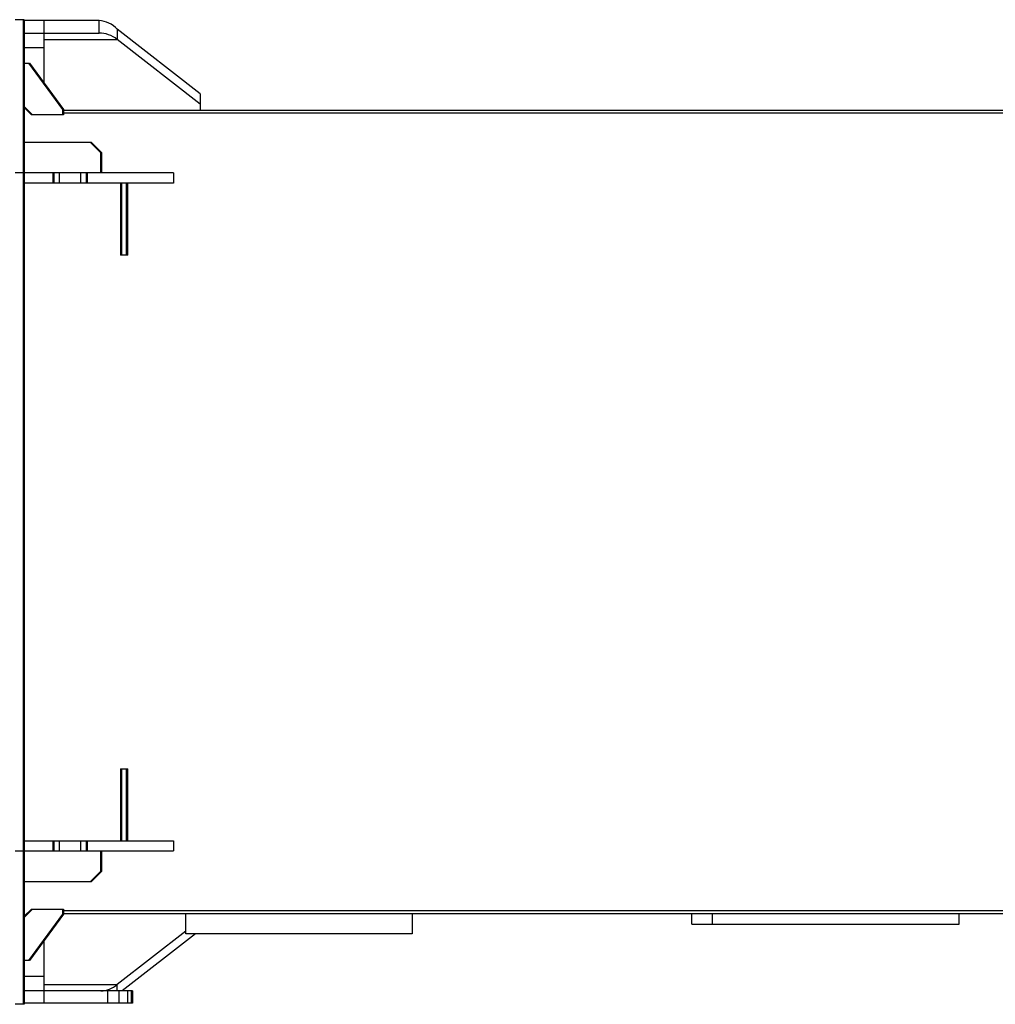
# Model space of a CAD drawing. Extents: x -61205 to 64795, y -44550 to 44550.
# Drawn here: x 9372 to 10320, y -21441 to -20484 of the extents above; entities that cross this region are included whole.
import ezdxf

# ---------------------------------------------------------------- set-up
doc = ezdxf.new("R2010")
doc.units = 0
doc.header["$LTSCALE"] = 300
doc.layers.get('0').update_dxf_attribs({"linetype": 'CONTINUOUS'})

# ---------------------------------------------------------------- blocks, each defined once
blk = doc.blocks.new('boom assy UP V')
at = {"color": 0, "linetype": 'ByBlock', "lineweight": -2}
for p, q in [((-11332.0545, 478.4449), (-11341.0532, 478.4449)), ((-11333.0637, 478.4449), (-11333.0637, -478.529)), ((-11332.0545, 478.4449), (-11332.0545, -478.529)), ((-11259.3921, 477.5198), (-11332.0545, 477.5198)), ((-11313.0479, 477.5198), (-11313.0479, 416.9678)), ((-11259.3921, 465.4935), (-11259.3921, 477.5198)), ((-11160.9951, 406.3712), (-11241.7311, 469.1939)), ((-11241.7311, 469.1939), (-11241.7311, 459.2701)), ((-11332.0545, 465.4935), (-11259.3921, 465.4935)), ((-11332.0545, 451.4488), (-11313.0479, 451.4488)), ((-11313.0479, 459.2701), (-11241.7311, 459.2701)), ((-11160.9951, 396.4474), (-11241.7311, 459.2701)), ((-11332.0545, 436.0585), (-11327.0085, 436.0585)), ((-11328.0177, 436.0585), (-11295.0505, 391.065)), ((-11327.0085, 436.0585), (-11294.0413, 391.065)), ((-11160.9951, 406.3712), (-11160.9951, 390.4763)), ((-11324.065, 386.019), (-11332.0545, 394.0085)), ((-11325.0742, 386.019), (-11332.0545, 392.9993)), ((-11324.065, 386.019), (-11325.0742, 386.019)), ((-11294.0413, 386.019), (-11324.065, 386.019)), ((-11295.0505, 391.065), (-11295.0505, 386.019)), ((-11294.0413, 391.065), (-11294.0413, 386.019)), ((-11294.0413, 390.4763), (-9845.5029, 390.4763)), ((-174.087, 387.4487), (-11294.0413, 387.4487)), ((-11332.0545, 359.4434), (-11267.0452, 359.4434)), ((-11258.0465, 349.5196), (-11268.0544, 359.4434)), ((-11257.0373, 349.5196), (-11267.0452, 359.4434)), ((-11258.0465, 349.5196), (-11258.0465, 329.5038)), ((-11257.0373, 349.5196), (-11257.0373, 329.5038)), ((-11187.0661, 329.5038), (-11341.0532, 329.5038)), ((-11304.0492, 319.4959), (-11304.0492, 329.5038)), ((-11303.04, 319.4959), (-11303.04, 329.5038)), ((-11298.0781, 329.5038), (-11298.0781, 319.4959)), ((-11277.0531, 319.4959), (-11277.0531, 329.5038)), ((-11272.0071, 329.5038), (-11272.0071, 319.4959)), ((-11270.9979, 329.5038), (-11270.9979, 319.4959)), ((-11187.0661, 329.5038), (-11187.0661, 319.4959)), ((-11187.0661, 319.4959), (-11333.0637, 319.4959)), ((-11238.5353, 319.4959), (-11238.5353, 249.4406)), ((-11237.5261, 319.4959), (-11237.5261, 249.4406)), ((-11232.5642, 249.4406), (-11232.5642, 319.4959)), ((-11231.555, 249.4406), (-11231.555, 319.4959)), ((-11231.555, 249.4406), (-11238.5353, 249.4406)), ((-11238.5353, -249.5247), (-11237.5261, -249.5247)), ((-11238.5353, -249.5247), (-11238.5353, -319.4959)), ((-11237.5261, -249.5247), (-11231.555, -249.5247)), ((-11237.5261, -249.5247), (-11237.5261, -319.4959)), ((-11232.5642, -319.4959), (-11232.5642, -249.5247)), ((-11231.555, -319.4959), (-11231.555, -249.5247)), ((-11333.0637, -319.4959), (-11187.0661, -319.4959)), ((-11304.0492, -329.5038), (-11304.0492, -319.4959)), ((-11303.04, -329.5038), (-11303.04, -319.4959)), ((-11298.0781, -319.4959), (-11298.0781, -329.5038)), ((-11277.0531, -329.5038), (-11277.0531, -319.4959)), ((-11272.0071, -319.4959), (-11272.0071, -329.5038)), ((-11270.9979, -319.4959), (-11270.9979, -329.5038)), ((-11187.0661, -319.4959), (-11187.0661, -329.5038)), ((-11341.0532, -329.5038), (-11187.0661, -329.5038)), ((-11258.0465, -329.5038), (-11258.0465, -349.5196)), ((-11257.0373, -329.5038), (-11257.0373, -349.5196)), ((-11258.0465, -349.5196), (-11268.0544, -359.5275)), ((-11257.0373, -349.5196), (-11267.0452, -359.5275)), ((-11267.0452, -359.5275), (-11332.0545, -359.5275)), ((-11332.0545, -392.9993), (-11325.0742, -386.019)), ((-11332.0545, -394.0085), (-11324.065, -386.019)), ((-11295.0505, -390.9809), (-11328.0177, -436.0585)), ((-11294.0413, -390.9809), (-11327.0085, -436.0585)), ((-11325.0742, -386.019), (-11324.065, -386.019)), ((-11324.065, -386.019), (-11294.0413, -386.019)), ((-11295.0505, -386.019), (-11295.0505, -390.9809)), ((-11294.0413, -386.019), (-11294.0413, -390.9809)), ((-7435.0287, -387.5328), (-11294.0413, -387.5328)), ((-9845.5029, -390.5604), (-11294.0413, -390.5604)), ((-11175.0398, -409.9875), (-11175.0398, -390.5604)), ((-10955.0342, -390.5604), (-10955.0342, -409.9875)), ((-10683.0548, -400.4842), (-10683.0548, -390.5604)), ((-10663.039, -400.4842), (-10663.039, -390.5604)), ((-10423.0176, -400.4842), (-10423.0176, -390.5604)), ((-10683.0548, -400.4842), (-10423.0176, -400.4842)), ((-11175.0398, -407.3804), (-11241.7311, -459.2701)), ((-11165.6206, -409.9875), (-11236.9374, -465.4935)), ((-10955.0342, -409.9875), (-11175.0398, -409.9875)), ((-11313.0479, -416.9678), (-11313.0479, -477.5198)), ((-11327.0085, -436.0585), (-11332.0545, -436.0585)), ((-11313.0479, -451.4488), (-11332.0545, -451.4488)), ((-11313.0479, -459.2701), (-11241.7311, -459.2701)), ((-11241.7311, -465.4935), (-11241.7311, -459.2701)), ((-11227.0136, -465.4935), (-11332.0545, -465.4935)), ((-11251.0662, -465.4935), (-11251.0662, -477.5198)), ((-11240.0491, -465.4935), (-11240.0491, -477.5198)), ((-11231.6391, -465.4935), (-11231.6391, -477.5198)), ((-11228.0228, -465.4935), (-11228.0228, -477.5198)), ((-11227.0136, -465.4935), (-11227.0136, -477.5198)), ((-11227.0136, -477.5198), (-11332.0545, -477.5198)), ((-11332.0545, -478.529), (-11341.0532, -478.529))]:
    blk.add_line(p, q, dxfattribs=at)
for centre, radius, start, end in [((-11260.4628, 452.3544), 25.1882, 41.9551018, 87.5638397), ((-11259.6063, 436.7143), 28.78, 51.6035532, 89.5734731), ((-11258.7314, -439.246), 26.2673, 272.2282159, 310.3309929)]:
    blk.add_arc(centre, radius, start, end, dxfattribs=at)

msp = doc.modelspace()

# ---------------------------------------------------------------- block references
at = {"color": 0}
msp.add_blockref('boom assy UP V', (20708.38436, -20962.86454), dxfattribs=at)

doc.saveas('drawing.dxf')
